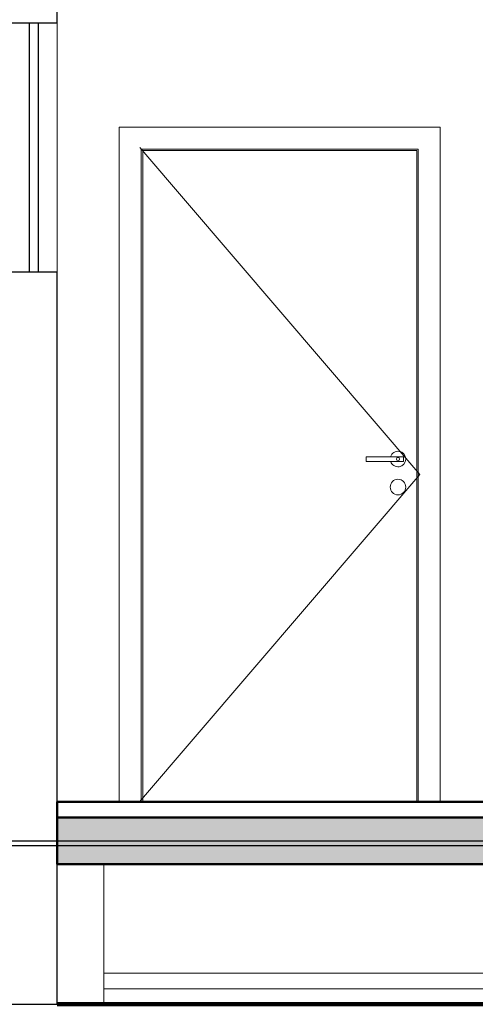
# Model space of a CAD drawing. Extents: x -409 to 898, y -147 to 34.
# Drawn here: x -386 to -384, y -8 to -5 of the extents above; entities that cross this region are included whole.
import ezdxf

# ---------------------------------------------------------------- set-up
doc = ezdxf.new("R2010")
doc.units = 0
doc.header["$LTSCALE"] = 1000
doc.linetypes.add('210505-TJBA_JEFS_BASE_PL_PE_01-01_R00$0$Centro _1_', pattern=[0.03175, 0.00635, -0.004763, 0.015875, -0.004763])
doc.layers.get('0').update_dxf_attribs({"linetype": 'CONTINUOUS'})
for name, color, linetype, lineweight in [('210505-TJBA_JEFS_BASE_PL_PE_01-01_R00$0$Columns', 7, 'CONTINUOUS', 9), ('210505-TJBA_JEFS_BASE_PL_PE_01-01_R00$0$Cut Pattern-2', 7, 'CONTINUOUS', 9), ('210505-TJBA_JEFS_BASE_PL_PE_01-01_R00$0$Doors', 7, 'CONTINUOUS', 9), ('210505-TJBA_JEFS_BASE_PL_PE_01-01_R00$0$Floors', 7, 'CONTINUOUS', 9), ('210505-TJBA_JEFS_BASE_PL_PE_01-01_R00$0$Floors-1', 7, 'CONTINUOUS', 50), ('210505-TJBA_JEFS_BASE_PL_PE_01-01_R00$0$Giro da elevação', 7, '210505-TJBA_JEFS_BASE_PL_PE_01-01_R00$0$Centro _1_', 18), ('210505-TJBA_JEFS_BASE_PL_PE_01-01_R00$0$Topography', 7, 'CONTINUOUS', 18), ('210505-TJBA_JEFS_BASE_PL_PE_01-01_R00$0$Topography-1', 7, 'CONTINUOUS', 100), ('210505-TJBA_JEFS_BASE_PL_PE_01-01_R00$0$Walls', 7, 'CONTINUOUS', 9), ('210505-TJBA_JEFS_BASE_PL_PE_01-01_R00$0$Walls-1', 7, 'CONTINUOUS', 25), ('210505-TJBA_JEFS_BASE_PL_PE_01-01_R00$0$Windows', 7, 'CONTINUOUS', 9), ('210505-TJBA_JEFS_BASE_PL_PE_01-01_R00$0$Windows-1', 7, 'CONTINUOUS', 25)]:
    doc.layers.add(name, color=color, linetype=linetype, lineweight=lineweight)
doc.layers.add('C03', color=240, linetype='CONTINUOUS')

# ---------------------------------------------------------------- blocks, each defined once
blk = doc.blocks.new('210505-TJBA_JEFS_BASE_PL_PE_01-01_R00$0$Porta Giro 1 folha lisa - 90x210cm branca-1870584-CORTE B')
at = {"layer": '210505-TJBA_JEFS_BASE_PL_PE_01-01_R00$0$Doors'}
for p, q in [((124.5164, 234.815), (123.4864, 234.815)), ((123.4864, 232.65), (123.4864, 234.815)), ((124.5164, 232.65), (124.5164, 234.815)), ((123.5564, 232.65), (123.5564, 234.745)), ((123.5564, 234.745), (124.4464, 234.745)), ((123.5614, 232.65), (123.5614, 234.74)), ((123.5614, 234.74), (124.4414, 234.74)), ((124.4414, 234.74), (124.4414, 232.65)), ((124.4464, 234.745), (124.4464, 232.65)), ((124.2787, 233.7575), (124.3987, 233.7575)), ((124.2787, 233.7575), (124.2787, 233.7425)), ((124.3987, 233.7425), (124.3987, 233.7575)), ((124.3987, 233.7425), (124.2787, 233.7425))]:
    blk.add_line(p, q, dxfattribs=at)
for centre, radius, start, end in [((124.3812, 233.75), 0.025, 197.4408, 0), ((124.3812, 233.75), 0.025, 0, 162.3184), ((124.3813, 233.75), 0.005, 0, 180), ((124.3813, 233.75), 0.005, 180, 0), ((124.3812, 233.66), 0.025, 0, 180), ((124.3812, 233.66), 0.025, 180, 0)]:
    blk.add_arc(centre, radius, start, end, dxfattribs=at)
at = {"layer": '210505-TJBA_JEFS_BASE_PL_PE_01-01_R00$0$Giro da elevação'}
for p, q in [((124.4514, 233.7), (123.5521, 234.75)), ((123.5514, 232.65), (124.4514, 233.7))]:
    blk.add_line(p, q, dxfattribs=at)
blk = doc.blocks.new('210505-TJBA_JEFS_BASE_PL_PE_01-01_R00$0$Janela Correr 2 Folhas de Vidro Temperado - J 200 V-1190023-CORTE B')
at = {"layer": '210505-TJBA_JEFS_BASE_PL_PE_01-01_R00$0$Windows-1'}
for p, q in [((123.1964, 235.15), (123.1964, 234.35)), ((123.2264, 234.35), (123.2264, 235.15))]:
    blk.add_line(p, q, dxfattribs=at)
blk = doc.blocks.new('210505-TJBA_JEFS_BASE_PL_PE_01-01_R00')
at = {"layer": '210505-TJBA_JEFS_BASE_PL_PE_01-01_R00$0$Cut Pattern-2'}
h = blk.add_hatch(dxfattribs=at)
h.set_pattern_fill('FP_1', color=256, style=0, pattern_type=2)
h.set_pattern_definition([(50, (-381.8601, -4.2842), (0.694526, -0.060614), [0.073, -0.798]), (355, (-381.8601, -4.2842), (-0.134108, 0.727457), [0.058, -0.639]), (100.451, (-381.8021, -4.2892), (0.560178, 0.66769), [0.062, -0.679]), (46.184, (-381.8601, -4.0912), (1.032376, -0.16043), [0.109, -1.198]), (96.636, (-381.7741, -4.1042), (0.904106, 0.942796), [0.093, -1.018]), (351.184, (-381.8601, -4.0912), (0.90414, 0.942566), [0.087, -0.958]), (21, (-381.7631, -4.1392), (0.57806, -0.389727), [0.073, -0.798]), (326, (-381.7631, -4.1392), (0.235384, 0.701265), [0.058, -0.639]), (71.451, (-381.7151, -4.1722), (0.813645, 0.312395), [0.062, -0.679]), (37.5, (-381.86008, -4.28417), (0.0116646, 0.3215477), [0.003, -0.628, 0.003, -0.646, -0.641]), (37.5, (-381.86008, -4.28417), (0.0116646, 0.3215477), [-1.279, 0.003, -0.639]), (7.5, (-381.8601, -4.28417), (0.254385, 0.3814674), [0.003, -0.367, 0.003, -0.614, -0.244]), (7.5, (-381.8601, -4.28417), (0.254385, 0.3814674), [-0.986, 0.003, -0.242]), (327.5, (-382.07508, -4.28417), (0.5161566, -0.0217345), [0.003, -0.239, 0.003, -0.752, -1.002]), (327.5, (-382.07508, -4.28417), (0.5161566, -0.0217345), [-0.997, 0.003, -0.999]), (317.5, (-382.1721, -4.28417), (0.564827, 0.0968545), [0.003, -0.312, 0.003, -0.499, -0.711]), (317.5, (-382.1721, -4.28417), (0.564827, 0.0968545), [-0.816, 0.003, -0.709])])
h.paths.add_polyline_path([(-381.8598, -7.3572), (-372.0117, -7.3572), (-372.0117, -7.2072), (-385.7117, -7.2072), (-385.7117, -7.3572), (-385.0801, -7.3572)])
h.paths.add_polyline_path([(-359.1117, -7.3572), (-359.1117, -7.2072), (-366.7117, -7.2072), (-366.7117, -7.3572), (-359.3176, -7.3572)])
h.paths.add_polyline_path([(-402.7919, -7.3572), (-390.9984, -7.3572), (-390.9984, -7.2072), (-403.7484, -7.2072), (-403.7484, -7.3572)])
at = {"layer": '210505-TJBA_JEFS_BASE_PL_PE_01-01_R00$0$Columns'}
blk.add_line((-385.5617, -7.3572), (-385.5617, -7.8072), dxfattribs=at)
at = {"layer": '210505-TJBA_JEFS_BASE_PL_PE_01-01_R00$0$Floors'}
blk.add_line((-379.9102, -7.7572), (-385.5617, -7.7572), dxfattribs=at)
at = {"layer": '210505-TJBA_JEFS_BASE_PL_PE_01-01_R00$0$Floors-1'}
for p, q in [((-372.0117, -7.1572), (-385.7117, -7.1572)), ((-385.7117, -7.1572), (-385.7117, -7.3572)), ((-385.7117, -7.2072), (-372.0117, -7.2072)), ((-385.7117, -7.3572), (-372.0117, -7.3572))]:
    blk.add_line(p, q, dxfattribs=at)
at = {"layer": '210505-TJBA_JEFS_BASE_PL_PE_01-01_R00$0$Topography'}
blk.add_line((-385.7117, -7.8072), (-372.0117, -7.8072), dxfattribs=at)
at = {"layer": '210505-TJBA_JEFS_BASE_PL_PE_01-01_R00$0$Topography-1'}
blk.add_line((-372.0117, -7.8072), (-385.7117, -7.8072), dxfattribs=at)
at = {"layer": '210505-TJBA_JEFS_BASE_PL_PE_01-01_R00$0$Walls'}
for p, q in [((-385.7117, -4.6572), (-385.7117, -5.4572)), ((-385.5617, -7.7072), (-379.9102, -7.7072))]:
    blk.add_line(p, q, dxfattribs=at)
at = {"layer": '210505-TJBA_JEFS_BASE_PL_PE_01-01_R00$0$Walls-1'}
for p, q in [((-385.7117, -4.6572), (-385.7117, -3.7572)), ((-385.8617, -4.6572), (-385.7117, -4.6572)), ((-385.7117, -5.4572), (-385.8617, -5.4572)), ((-385.7117, -7.8072), (-385.7117, -5.4572)), ((-385.8617, -7.8072), (-385.7117, -7.8072))]:
    blk.add_line(p, q, dxfattribs=at)
at = {"layer": '210505-TJBA_JEFS_BASE_PL_PE_01-01_R00$0$Doors'}
blk.add_blockref('210505-TJBA_JEFS_BASE_PL_PE_01-01_R00$0$Porta Giro 1 folha lisa - 90x210cm branca-1870584-CORTE B', (-508.9981, -239.8072), dxfattribs=at)
at = {"layer": '210505-TJBA_JEFS_BASE_PL_PE_01-01_R00$0$Windows'}
blk.add_blockref('210505-TJBA_JEFS_BASE_PL_PE_01-01_R00$0$Janela Correr 2 Folhas de Vidro Temperado - J 200 V-1190023-CORTE B', (-508.9981, -239.8072), dxfattribs=at)

msp = doc.modelspace()

# ---------------------------------------------------------------- linework, layer by layer
at = {"layer": 'C03'}
for p, q in [((-384.0775, -7.2835), (-404.823, -7.2835)), ((-384.0775, -7.2982), (-404.7948, -7.2982))]:
    msp.add_line(p, q, dxfattribs=at)

# ---------------------------------------------------------------- next in the draw order: block references
msp.add_blockref('210505-TJBA_JEFS_BASE_PL_PE_01-01_R00', (0, 0))

doc.saveas('drawing.dxf')
